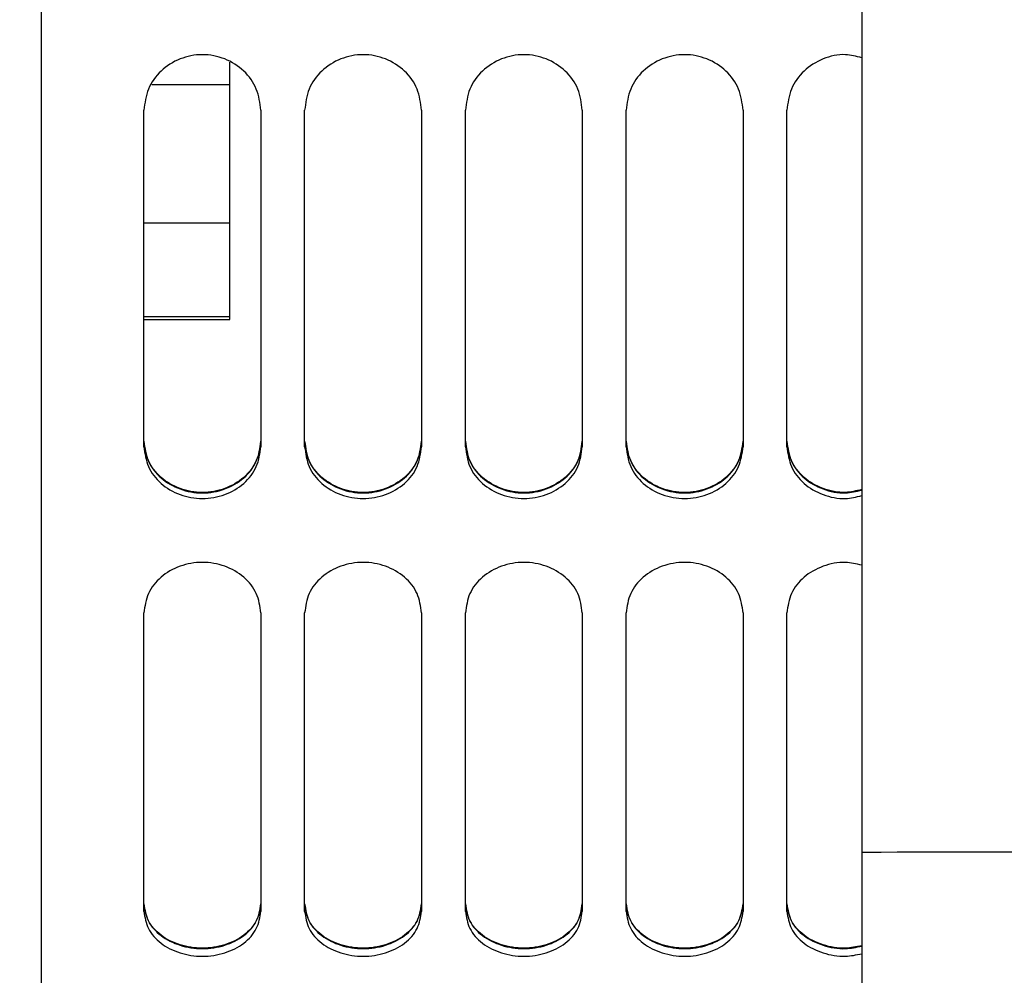
# Model space of a CAD drawing. Units: inches. Extents: x 0.1 to 14.1, y -9.5 to 8.4.
# Drawn here: x 8.2 to 8.4, y -6.9 to -6.7 of the extents above; entities that cross this region are included whole.
import ezdxf

# ---------------------------------------------------------------- set-up
doc = ezdxf.new("R2010")
doc.units = ezdxf.units.IN
doc.header["$MEASUREMENT"] = 0
doc.dimstyles.new('SLDDIMSTYLE6', dxfattribs={"dimtxt": 0.18, "dimasz": 0.13, "dimexe": 0, "dimexo": 0.0625, "dimgap": 0, "dimtad": 0, "dimtih": 1, "dimtoh": 1, "dimdec": 0, "dimrnd": 1e-09, "dimzin": 0, "dimdsep": 46, "dimtxsty": 'Standard', "dimsah": 1, "dimcen": 0.09, "dimadec": 0, "dimazin": 0, "dimtfac": 0.13, "dimtdec": 0, "dimtofl": 0, "dimtmove": 0, "dimatfit": 3, "dimfxl": 1, "dimfrac": 2, "dimtolj": 1, "dimtzin": 0, "dimarcsym": 0})

msp = doc.modelspace()

# ---------------------------------------------------------------- linework, layer by layer
at = {"color": 7, "linetype": 'Continuous', "lineweight": 25}
for p, q in [((8.199928272790917, -7.054967398501711), (8.199928272790917, -6.170552388672707)), ((8.338013930946943, -6.660585581100786), (8.338013637617, -6.883099223937529)), ((8.231641346438785, -6.753743064937584), (8.231641346438785, -6.750023641238016)), ((8.21845939205118, -6.753743064937584), (8.231641346438785, -6.753743064937584)), ((8.231641346438785, -6.777084795291923), (8.231641346438785, -6.753743064937584)), ((8.21715260714727, -6.814763613356334), (8.21715260714727, -6.758097547967557)), ((8.236837686410222, -6.758097547967557), (8.236837686410222, -6.814763613356334)), ((8.24421962780007, -6.814763613356334), (8.24421962780007, -6.758097547967557)), ((8.263904707063023, -6.758097547967557), (8.263904707063023, -6.814763613356334)), ((8.271286501787898, -6.814763613356334), (8.271286501787898, -6.758097547967557)), ((8.29097158105085, -6.758097547967557), (8.29097158105085, -6.814763613356334)), ((8.2983535224407, -6.814763613356334), (8.2983535224407, -6.758097547967557)), ((8.318038455038682, -6.758097547967557), (8.318038455038682, -6.814763613356334)), ((8.32542039642853, -6.814763613356334), (8.32542039642853, -6.758097547967557)), ((8.21715260714727, -6.777084795291923), (8.231641346438785, -6.777084795291923)), ((8.231641346438785, -6.792850106503035), (8.231641346438785, -6.777084795291923)), ((8.21715260714727, -6.792850106503035), (8.231641346438785, -6.792850106503035)), ((8.21715260714727, -6.793324127693769), (8.231641346438785, -6.793324127693769)), ((8.231641346438785, -6.793324127693769), (8.231641346438785, -6.792850106503035)), ((8.21715260714727, -6.893031962527019), (8.21715260714727, -6.842744943446956)), ((8.236837686410222, -6.842744943446956), (8.236837686410222, -6.893031962527019)), ((8.24421962780007, -6.893031962527019), (8.24421962780007, -6.842744943446956)), ((8.263904707063023, -6.842744943446956), (8.263904707063023, -6.893031962527019)), ((8.271286501787898, -6.893031962527019), (8.271286501787898, -6.842744943446956)), ((8.29097158105085, -6.842744943446956), (8.29097158105085, -6.893031962527019)), ((8.2983535224407, -6.893031962527019), (8.2983535224407, -6.842744943446956)), ((8.318038455038682, -6.842744943446956), (8.318038455038682, -6.893031962527019)), ((8.32542039642853, -6.893031962527019), (8.32542039642853, -6.842744943446956))]:
    msp.add_line(p, q, dxfattribs=at)
at = {"color": 8, "linetype": 'Continuous', "lineweight": 25, "flags": 128}
msp.add_lwpolyline([(8.36535726840771, -6.88304261125819), (8.36047493814214, -6.883052877806257), (8.355749392732044, -6.883062851024381), (8.351332723753778, -6.883072237582612), (8.347366756235644, -6.883080450821065), (8.343979088703598, -6.88308749073974), (8.34127854656716, -6.883093357338634), (8.33935195548997, -6.883097463957862), (8.338261061425406, -6.883099517267475), (8.338013637617, -6.883100103927365)], dxfattribs=at)
at = {"color": 7, "linetype": 'Continuous', "lineweight": 25}
for points, knots in [([(8.236837686410222, -6.758097547967557), (8.236684380721037, -6.756877974663167), (8.23637809794824, -6.754441442168604), (8.234124993144043, -6.751310151862711), (8.230857639724604, -6.749248868654611), (8.226995146778748, -6.74848437537953), (8.223132653832884, -6.749248868654613), (8.21986530041345, -6.751310151862709), (8.217612195609252, -6.754441442168604), (8.217305912836455, -6.756877974663167), (8.21715260714727, -6.758097547967557)], [0, 0, 0, 0, 0.1252643337691544, 0.2502601676664719, 0.3751720201036043, 0.5, 0.6248279798963956, 0.749739832333528, 0.8747356662308455, 1, 1, 1, 1]), ([(8.263904707063023, -6.758097547967557), (8.263751401373838, -6.756877974663167), (8.263445118601041, -6.754441442168604), (8.261192013796844, -6.751310151862711), (8.257924660377405, -6.749248868654611), (8.254062167431545, -6.74848437537953), (8.250199674485685, -6.749248868654613), (8.246932321066254, -6.751310151862709), (8.244679216262057, -6.754441442168604), (8.244372933489256, -6.756877974663167), (8.24421962780007, -6.758097547967557)], [0, 0, 0, 0, 0.1252643337691544, 0.2502601676664719, 0.3751720201036043, 0.5, 0.6248279798963956, 0.749739832333528, 0.8747356662308455, 1, 1, 1, 1]), ([(8.29097158105085, -6.758097547967557), (8.290818275361666, -6.756877974663167), (8.290511992588868, -6.754441442168604), (8.288258887784671, -6.751310151862711), (8.284991534365233, -6.749248868654611), (8.281129041419376, -6.74848437537953), (8.277266548473516, -6.749248868654613), (8.273999195054081, -6.751310151862709), (8.271746090249884, -6.754441442168604), (8.271439807477087, -6.756877974663167), (8.271286501787898, -6.758097547967557)], [0, 0, 0, 0, 0.1252643337691544, 0.2502601676664719, 0.3751720201036043, 0.5, 0.6248279798963956, 0.749739832333528, 0.8747356662308455, 1, 1, 1, 1]), ([(8.318038455038682, -6.758097547967557), (8.317885208670518, -6.756877974370132), (8.31757904326448, -6.754441432153055), (8.315325887014332, -6.751310099391322), (8.312058435164914, -6.749248910071774), (8.308195960989, -6.748484354590826), (8.304333502519562, -6.74924893617235), (8.30106609020876, -6.751310099286885), (8.298812934279148, -6.754441432179235), (8.298506768830297, -6.756877974378867), (8.2983535224407, -6.758097547967557)], [0, 0, 0, 0, 0.1252632198526553, 0.2502588806962235, 0.3751745299941893, 0.5000023370692257, 0.6248254700058107, 0.7497411193037765, 0.8747367801473448, 1, 1, 1, 1]), ([(8.338013784281973, -6.749269489950038), (8.33710237772685, -6.749027630025404), (8.334944464202046, -6.748454984591223), (8.3313921056154, -6.749278468682915), (8.328135315168787, -6.751302250920503), (8.32587942697132, -6.754443422909402), (8.32557351601168, -6.756878635382176), (8.32542039642853, -6.758097547967557)], [0, 0, 0, 0, 0.154363042428469, 0.3654813487072455, 0.5767415064263668, 0.7881436997984549, 1, 1, 1, 1]), ([(8.236837686410222, -6.813779491391662), (8.23668422931464, -6.814920760463956), (8.236377457011617, -6.817202243378434), (8.234122393274141, -6.820104208990072), (8.230855330757198, -6.822003433661434), (8.226995146778748, -6.822705511085791), (8.223134962800295, -6.822003433661434), (8.219867900283347, -6.820104208990074), (8.217612836545875, -6.817202243378432), (8.217306064242852, -6.814920760463956), (8.21715260714727, -6.813779491391662)], [0, 0, 0, 0, 0.1250042982762508, 0.2498930161842357, 0.3749136719899529, 0.5, 0.6250863280100472, 0.7501069838157642, 0.8749957017237492, 1, 1, 1, 1]), ([(8.263904707063023, -6.813779491391662), (8.263751249967441, -6.814920760463956), (8.263444477664418, -6.817202243378434), (8.261189413926942, -6.820104208990072), (8.257922351409999, -6.822003433661434), (8.254062167431549, -6.822705511085791), (8.250201983453096, -6.822003433661434), (8.246934920936148, -6.820104208990074), (8.244679857198676, -6.817202243378432), (8.244373084895653, -6.814920760463956), (8.24421962780007, -6.813779491391662)], [0, 0, 0, 0, 0.1250042982762508, 0.2498930161842357, 0.3749136719899529, 0.5, 0.6250863280100472, 0.7501069838157642, 0.8749957017237492, 1, 1, 1, 1]), ([(8.29097158105085, -6.813779491391662), (8.290818123955269, -6.814920760463956), (8.290511351652249, -6.817202243378434), (8.288256287914773, -6.820104208990072), (8.28498922539783, -6.822003433661434), (8.281129041419376, -6.822705511085791), (8.277268857440923, -6.822003433661434), (8.27400179492398, -6.820104208990074), (8.271746731186504, -6.817202243378432), (8.271439958883484, -6.814920760463956), (8.271286501787898, -6.813779491391662)], [0, 0, 0, 0, 0.1250042982762508, 0.2498930161842357, 0.3749136719899529, 0.5, 0.6250863280100472, 0.7501069838157642, 0.8749957017237492, 1, 1, 1, 1]), ([(8.318038455038682, -6.813779491391662), (8.317885057256131, -6.814920760760817), (8.317578402363694, -6.817202252903817), (8.315323286867603, -6.820104257582782), (8.312056126340362, -6.822003395352514), (8.308195961016846, -6.822705530344955), (8.304335811267268, -6.822003371279417), (8.301068690358917, -6.820104257674501), (8.29881357517894, -6.817202252880872), (8.298506920244343, -6.814920760753168), (8.2983535224407, -6.813779491391662)], [0, 0, 0, 0, 0.125003177907082, 0.2498917222808168, 0.3749161885011754, 0.500002342702391, 0.6250838114988245, 0.7501082777191831, 0.874996822092918, 1, 1, 1, 1]), ([(8.338013637617, -6.821983049956787), (8.337102238781313, -6.822205725177561), (8.334944287711089, -6.822732961127587), (8.331394486289458, -6.821976135491006), (8.32813789062228, -6.820111478087423), (8.3258800752109, -6.817200424942209), (8.325573669928783, -6.814920154131675), (8.32542039642853, -6.813779491391662)], [0, 0, 0, 0, 0.1546272619315601, 0.366116405141121, 0.5774945133683033, 0.7886495481917638, 0.9999999999999999, 0.9999999999999999, 0.9999999999999999, 0.9999999999999999]), ([(8.21715260714727, -6.813863970415753), (8.217306059264882, -6.815005147589179), (8.217612819654278, -6.8172864321979), (8.219867940788006, -6.820188012422509), (8.223134886379988, -6.822087451815538), (8.226995146778748, -6.822788896503308), (8.230855407177504, -6.822087451815538), (8.23412235276949, -6.820188012422509), (8.236377473903218, -6.8172864321979), (8.23668423429261, -6.815005147589179), (8.236837686410222, -6.813863970415753)], [0, 0, 0, 0, 0.1250054454734459, 0.2498937109902066, 0.374916159970844, 0.5, 0.625083840029156, 0.7501062890097934, 0.8749945545265542, 1, 1, 1, 1]), ([(8.21715260714727, -6.814763613356334), (8.217305914851949, -6.815909669459504), (8.217612203215705, -6.81819933682717), (8.219865300925953, -6.8211137711181), (8.22313262418174, -6.823023086352471), (8.226995146778748, -6.823728484971845), (8.230857669375752, -6.823023086352467), (8.234124992631536, -6.8211137711181), (8.236378090341788, -6.81819933682717), (8.236684378705544, -6.815909669459504), (8.236837686410222, -6.814763613356334)], [0, 0, 0, 0, 0.1252639315195799, 0.2502606421735729, 0.3751731278463454, 0.5, 0.6248268721536545, 0.7497393578264271, 0.8747360684804201, 1, 1, 1, 1]), ([(8.24421962780007, -6.813863970415753), (8.244373079917683, -6.815005147589179), (8.244679840307079, -6.8172864321979), (8.246934961440807, -6.820188012422509), (8.250201907032789, -6.822087451815538), (8.254062167431549, -6.822788896503308), (8.257922427830305, -6.822087451815538), (8.26118937342229, -6.820188012422509), (8.263444494556019, -6.8172864321979), (8.263751254945412, -6.815005147589179), (8.263904707063023, -6.813863970415753)], [0, 0, 0, 0, 0.1250054454734459, 0.2498937109902066, 0.374916159970844, 0.5, 0.625083840029156, 0.7501062890097934, 0.8749945545265542, 1, 1, 1, 1]), ([(8.24421962780007, -6.814763613356334), (8.24437293550475, -6.815909669459504), (8.244679223868506, -6.81819933682717), (8.246932321578758, -6.8211137711181), (8.250199644834542, -6.823023086352471), (8.254062167431549, -6.823728484971845), (8.257924690028553, -6.823023086352467), (8.261192013284337, -6.8211137711181), (8.263445110994589, -6.81819933682717), (8.263751399358345, -6.815909669459504), (8.263904707063023, -6.814763613356334)], [0, 0, 0, 0, 0.1252639315195799, 0.2502606421735729, 0.3751731278463454, 0.5, 0.6248268721536545, 0.7497393578264271, 0.8747360684804201, 1, 1, 1, 1]), ([(8.271286501787898, -6.813863970415753), (8.271439953905514, -6.815005147589179), (8.271746714294906, -6.8172864321979), (8.274001835428635, -6.820188012422509), (8.277268781020616, -6.822087451815538), (8.281129041419376, -6.822788896503308), (8.284989301818136, -6.822087451815538), (8.288256247410118, -6.820188012422509), (8.290511368543847, -6.8172864321979), (8.290818128933239, -6.815005147589179), (8.29097158105085, -6.813863970415753)], [0, 0, 0, 0, 0.1250054454734459, 0.2498937109902066, 0.374916159970844, 0.5, 0.625083840029156, 0.7501062890097934, 0.8749945545265542, 1, 1, 1, 1]), ([(8.271286501787898, -6.814763613356334), (8.271439809492577, -6.815909669459504), (8.271746097856337, -6.81819933682717), (8.273999195566585, -6.8211137711181), (8.277266518822373, -6.823023086352471), (8.281129041419376, -6.823728484971845), (8.28499156401638, -6.823023086352467), (8.288258887272164, -6.8211137711181), (8.290511984982416, -6.81819933682717), (8.290818273346172, -6.815909669459504), (8.29097158105085, -6.814763613356334)], [0, 0, 0, 0, 0.1252639315195799, 0.2502606421735729, 0.3751731278463454, 0.5, 0.6248268721536545, 0.7497393578264271, 0.8747360684804201, 1, 1, 1, 1]), ([(8.2983535224407, -6.813863970415753), (8.298506915266433, -6.815005147878177), (8.298813558288185, -6.817286441698542), (8.301068730861665, -6.820188061100172), (8.304335734848621, -6.822087389443105), (8.308195961018928, -6.82278891576288), (8.312056202758633, -6.82208741351546), (8.315323246365324, -6.820188061009377), (8.317578419254332, -6.817286441721256), (8.317885062233998, -6.815005147885749), (8.318038455038682, -6.813863970415753)], [0, 0, 0, 0, 0.1250043251589762, 0.2498924171695493, 0.3749186764478759, 0.4999976573008655, 0.6250813235521239, 0.7501075828304506, 0.8749956748410237, 0.9999999999999999, 0.9999999999999999, 0.9999999999999999, 0.9999999999999999]), ([(8.2983535224407, -6.814763613356334), (8.298506770845847, -6.81590966973233), (8.298812941885199, -6.818199346231449), (8.301066090720617, -6.821113819913277), (8.304333472868137, -6.823023023831436), (8.308195960990354, -6.823728504244663), (8.312058464815557, -6.823023047994141), (8.315325886502748, -6.821113819820187), (8.317579035658362, -6.818199346254785), (8.317885206654942, -6.815909669740114), (8.318038455038682, -6.814763613356334)], [0, 0, 0, 0, 0.1252628176172178, 0.2502593552280894, 0.3751756377325492, 0.4999976629217964, 0.6248243622674509, 0.7497406447719106, 0.8747371823827823, 1, 1, 1, 1]), ([(8.32542039642853, -6.813863970415753), (8.32557366492317, -6.8150045413835), (8.325880058238745, -6.817284614149116), (8.328137931432572, -6.820195279916989), (8.331394408671532, -6.822060159499916), (8.334944282153863, -6.822816379948968), (8.337102239301068, -6.822289476400289), (8.338013637617, -6.822066942320989)], [0, 0, 0, 0, 0.2113532330347038, 0.4225083437988259, 0.6338903255508694, 0.8453761043537907, 0.9999999999999999, 0.9999999999999999, 0.9999999999999999, 0.9999999999999999]), ([(8.32542039642853, -6.814763613356334), (8.325573518017237, -6.815909057611774), (8.325879434546088, -6.818197502589213), (8.328135315832405, -6.821121087759055), (8.331392075468138, -6.822995675576003), (8.334944411203686, -6.823755918133662), (8.337102279574239, -6.823226743907465), (8.338013637617, -6.823003251504666)], [0, 0, 0, 0, 0.2118577388962497, 0.4232635295925477, 0.6345268713503247, 0.8456454157481653, 1, 1, 1, 1]), ([(8.236837686410222, -6.842744943446956), (8.23668438433656, -6.841641312341991), (8.236378108970143, -6.839436417046137), (8.234124925322952, -6.836594799762599), (8.230857682314465, -6.834721217820924), (8.226995146778748, -6.834025633199213), (8.223132611243024, -6.834721217820924), (8.21986536823454, -6.836594799762597), (8.217612184587349, -6.839436417046137), (8.217305909220933, -6.841641312341991), (8.21715260714727, -6.842744943446956)], [0, 0, 0, 0, 0.1252626776838006, 0.2502567094468646, 0.3751713629077985, 0.5, 0.6248286370922015, 0.7497432905531355, 0.8747373223161995, 1, 1, 1, 1]), ([(8.263904707063023, -6.842744943446956), (8.26375140498936, -6.841641312341991), (8.263445129622944, -6.839436417046137), (8.261191945975753, -6.836594799762599), (8.257924702967266, -6.834721217820924), (8.254062167431549, -6.834025633199213), (8.250199631895825, -6.834721217820924), (8.246932388887341, -6.836594799762597), (8.24467920524015, -6.839436417046137), (8.244372929873734, -6.841641312341991), (8.24421962780007, -6.842744943446956)], [0, 0, 0, 0, 0.1252626776838006, 0.2502567094468646, 0.3751713629077985, 0.5, 0.6248286370922015, 0.7497432905531355, 0.8747373223161995, 1, 1, 1, 1]), ([(8.29097158105085, -6.842744943446956), (8.290818278977191, -6.841641312341991), (8.290512003610772, -6.839436417046137), (8.28825881996358, -6.836594799762599), (8.284991576955093, -6.834721217820924), (8.281129041419376, -6.834025633199213), (8.277266505883652, -6.834721217820924), (8.273999262875172, -6.836594799762597), (8.27174607922798, -6.839436417046137), (8.271439803861561, -6.841641312341991), (8.271286501787898, -6.842744943446956)], [0, 0, 0, 0, 0.1252626776838006, 0.2502567094468646, 0.3751713629077985, 0.5, 0.6248286370922015, 0.7497432905531355, 0.8747373223161995, 1, 1, 1, 1]), ([(8.318038455038682, -6.842744943446956), (8.31788521228584, -6.841641312078472), (8.317579054285709, -6.839436407987449), (8.315325819193678, -6.8365947521047), (8.312058477753112, -6.834721255464544), (8.308195960988765, -6.834025614309734), (8.304333459932796, -6.834721279191864), (8.301066158029439, -6.836594752008828), (8.298812923257913, -6.839436408011483), (8.29850676521497, -6.841641312086491), (8.2983535224407, -6.842744943446956)], [0, 0, 0, 0, 0.1252615637721592, 0.2502554225051148, 0.3751738727812576, 0.5000023370723077, 0.6248261272187423, 0.749744577494885, 0.8747384362278406, 0.9999999999999999, 0.9999999999999999, 0.9999999999999999, 0.9999999999999999]), ([(8.338013637617, -6.834739969254432), (8.337102284187772, -6.834519915881476), (8.334944450272268, -6.833998890101398), (8.331392055863546, -6.834748152941518), (8.328135384825988, -6.836587610390801), (8.325879415496892, -6.839438219373388), (8.325573512245136, -6.841641913547537), (8.32542039642853, -6.842744943446956)], [0, 0, 0, 0, 0.1543588939915484, 0.3654793474559022, 0.5767452788746354, 0.7881454614037814, 1, 1, 1, 1]), ([(8.338013637617, -6.883100103927365), (8.338013655660575, -6.891409244261373), (8.33801369082266, -6.907601528551153), (8.338013441942898, -6.931103273179099), (8.338013501916166, -6.953079186892474), (8.338013491932422, -6.97346879209956), (8.338013478296745, -6.992246025503071), (8.338013539290614, -7.010430607416531), (8.338013294984172, -7.027788367508773), (8.338013355560498, -7.04409969706788), (8.338013341976133, -7.058310174914801), (8.338013344049202, -7.070538565732583), (8.338013346745953, -7.081394008656298), (8.338013334003492, -7.091879225461195), (8.3380133912014, -7.102844328449139), (8.338013136801859, -7.1145470688705), (8.338013216546958, -7.126739015884455), (8.338013192935072, -7.138349646292442), (8.338013198912815, -7.14917641616773), (8.338013197241771, -7.159066293012899), (8.338013197733474, -7.168383524938971), (8.338013197589753, -7.176815395035806), (8.338013197630872, -7.18422193179326), (8.338013197625063, -7.18774259390822), (8.338013197622082, -7.18954923046757)], [0, 0, 0, 0, 0.05803106537720325, 0.1130869705474008, 0.1651682900987347, 0.2142745098759739, 0.2604059729348726, 0.3035625882855461, 0.3514192122243838, 0.3949919603962039, 0.4342800623995615, 0.4692823843628755, 0.5000003330405064, 0.5307174825463333, 0.5657205970151014, 0.6050081452157339, 0.648580823334713, 0.6964376472900439, 0.7395938694753792, 0.7857252992631772, 0.8348317068217732, 0.8869133194255955, 0.9419692873584453, 0.9999999999999999, 0.9999999999999999, 0.9999999999999999, 0.9999999999999999]), ([(8.236837686410222, -6.891710217795927), (8.236684224732823, -6.892701798482918), (8.236377439642467, -6.894684066471969), (8.234122389725393, -6.89719677573974), (8.230855392989973, -6.898838708550386), (8.226995146778748, -6.899444211950467), (8.223134900567523, -6.898838708550384), (8.219867903832096, -6.897196775739742), (8.217612853915021, -6.894684066471969), (8.21730606882467, -6.89270179848292), (8.21715260714727, -6.891710217795927)], [0, 0, 0, 0, 0.1250031534696705, 0.2498936827874311, 0.3749158290738387, 0.4999999999999999, 0.6250841709261612, 0.7501063172125688, 0.8749968465303295, 0.9999999999999999, 0.9999999999999999, 0.9999999999999999, 0.9999999999999999]), ([(8.263904707063023, -6.891710217795927), (8.263751245385624, -6.892701798482918), (8.263444460295268, -6.894684066471969), (8.261189410378194, -6.89719677573974), (8.257922413642774, -6.898838708550386), (8.254062167431549, -6.899444211950467), (8.250201921220324, -6.898838708550384), (8.2469349244849, -6.897196775739742), (8.244679874567822, -6.894684066471969), (8.24437308947747, -6.89270179848292), (8.24421962780007, -6.891710217795927)], [0, 0, 0, 0, 0.1250031534696705, 0.2498936827874311, 0.3749158290738387, 0.4999999999999999, 0.6250841709261612, 0.7501063172125688, 0.8749968465303295, 0.9999999999999999, 0.9999999999999999, 0.9999999999999999, 0.9999999999999999]), ([(8.29097158105085, -6.891710217795927), (8.290818119373455, -6.892701798482918), (8.290511334283096, -6.894684066471969), (8.288256284366021, -6.89719677573974), (8.284989287630601, -6.898838708550386), (8.281129041419376, -6.899444211950467), (8.277268795208151, -6.898838708550384), (8.274001798472728, -6.897196775739742), (8.271746748555653, -6.894684066471969), (8.271439963465298, -6.89270179848292), (8.271286501787898, -6.891710217795927)], [0, 0, 0, 0, 0.1250031534696705, 0.2498936827874311, 0.3749158290738387, 0.4999999999999999, 0.6250841709261612, 0.7501063172125688, 0.8749968465303295, 0.9999999999999999, 0.9999999999999999, 0.9999999999999999, 0.9999999999999999]), ([(8.318038455038682, -6.891710217795927), (8.317885052674118, -6.892701798742298), (8.317578384995294, -6.89468407475259), (8.31532328332099, -6.897196817772825), (8.312056188571788, -6.898838675443393), (8.308195961019166, -6.899444228604734), (8.304335749034774, -6.898838654638773), (8.301068693906018, -6.897196817850183), (8.29881359254722, -6.894684074733238), (8.298506924826313, -6.892701798735846), (8.2983535224407, -6.891710217795927)], [0, 0, 0, 0, 0.1250020331321481, 0.2498923889395207, 0.37491834556555, 0.5000023427122969, 0.6250816544344501, 0.7501076110604793, 0.8749979668678518, 1, 1, 1, 1]), ([(8.338013637617, -6.898820828986874), (8.337102237695543, -6.899012997032598), (8.334944270019257, -6.899468003030874), (8.331394425233704, -6.898815128865744), (8.328137893892801, -6.89720305475997), (8.325880092664256, -6.89468249575495), (8.325573674540124, -6.892701274753291), (8.32542039642853, -6.891710217795927)], [0, 0, 0, 0, 0.154623535980719, 0.3661099642254021, 0.5774915241288112, 0.788650552257101, 1, 1, 1, 1]), ([(8.21715260714727, -6.891783843612062), (8.217306077535522, -6.892775211847352), (8.217612885253033, -6.89475708880062), (8.219867870487406, -6.897269496418566), (8.223134882795215, -6.898911199658674), (8.226995146778748, -6.899516204114374), (8.230855410762274, -6.898911199658675), (8.234122423070083, -6.897269496418566), (8.23637740830446, -6.894757088800622), (8.23668421602197, -6.892775211847352), (8.236837686410222, -6.891783843612062)], [0, 0, 0, 0, 0.1250015806305774, 0.2498947847579691, 0.3749169943861932, 0.5000000000000001, 0.6250830056138069, 0.750105215242031, 0.8749984193694226, 1, 1, 1, 1]), ([(8.21715260714727, -6.893031962527019), (8.2173059346135, -6.894027538430088), (8.217612274322718, -6.896016643449249), (8.219865236296194, -6.898540175668124), (8.223132663777179, -6.90019010737103), (8.226995146778748, -6.900799411001788), (8.230857629780314, -6.900190107371031), (8.234125057261299, -6.898540175668122), (8.236378019234778, -6.896016643449249), (8.236684358943993, -6.894027538430088), (8.236837686410222, -6.893031962527019)], [0, 0, 0, 0, 0.1252583271954854, 0.2502591380009234, 0.3751713882752394, 0.5, 0.6248286117247606, 0.7497408619990766, 0.8747416728045145, 1, 1, 1, 1]), ([(8.24421962780007, -6.891783843612062), (8.244373098188323, -6.892775211847352), (8.244679905905834, -6.89475708880062), (8.246934891140207, -6.897269496418566), (8.250201903448016, -6.898911199658674), (8.254062167431549, -6.899516204114374), (8.257922431415075, -6.898911199658675), (8.261189443722884, -6.897269496418566), (8.26344442895726, -6.894757088800622), (8.263751236674771, -6.892775211847352), (8.263904707063023, -6.891783843612062)], [0, 0, 0, 0, 0.1250015806305774, 0.2498947847579691, 0.3749169943861932, 0.5000000000000001, 0.6250830056138069, 0.750105215242031, 0.8749984193694226, 1, 1, 1, 1]), ([(8.24421962780007, -6.893031962527019), (8.2443729552663, -6.894027538430088), (8.24467929497552, -6.896016643449249), (8.246932256948995, -6.898540175668124), (8.25019968442998, -6.90019010737103), (8.254062167431549, -6.900799411001788), (8.257924650433115, -6.900190107371031), (8.2611920779141, -6.898540175668122), (8.263445039887579, -6.896016643449249), (8.263751379596794, -6.894027538430088), (8.263904707063023, -6.893031962527019)], [0, 0, 0, 0, 0.1252583271954854, 0.2502591380009234, 0.3751713882752394, 0.5, 0.6248286117247606, 0.7497408619990766, 0.8747416728045145, 1, 1, 1, 1]), ([(8.271286501787898, -6.891783843612062), (8.27143997217615, -6.892775211847352), (8.271746779893661, -6.89475708880062), (8.274001765128034, -6.897269496418566), (8.277268777435847, -6.898911199658674), (8.281129041419376, -6.899516204114374), (8.284989305402902, -6.898911199658675), (8.288256317710712, -6.897269496418566), (8.290511302945092, -6.894757088800622), (8.290818110662599, -6.892775211847352), (8.29097158105085, -6.891783843612062)], [0, 0, 0, 0, 0.1250015806305774, 0.2498947847579691, 0.3749169943861932, 0.5000000000000001, 0.6250830056138069, 0.750105215242031, 0.8749984193694226, 1, 1, 1, 1]), ([(8.271286501787898, -6.893031962527019), (8.271439829254128, -6.894027538430088), (8.271746168963347, -6.896016643449249), (8.273999130936822, -6.898540175668124), (8.277266558417807, -6.90019010737103), (8.281129041419376, -6.900799411001788), (8.284991524420942, -6.900190107371031), (8.28825895190193, -6.898540175668122), (8.290511913875406, -6.896016643449249), (8.290818253584625, -6.894027538430088), (8.29097158105085, -6.893031962527019)], [0, 0, 0, 0, 0.1252583271954854, 0.2502591380009234, 0.3751713882752394, 0.5, 0.6248286117247606, 0.7497408619990766, 0.8747416728045145, 1, 1, 1, 1]), ([(8.2983535224407, -6.891783843612062), (8.298506933537258, -6.892775212100476), (8.298813623883625, -6.894757097061301), (8.301068660560716, -6.897269538521842), (8.304335731261013, -6.89891114576228), (8.308195961020754, -6.89951622076633), (8.312056206344145, -6.898911166562003), (8.315323316666586, -6.897269538445034), (8.317578353658813, -6.894757097080515), (8.317885043963148, -6.892775212106883), (8.318038455038682, -6.891783843612062)], [0, 0, 0, 0, 0.1250004602956791, 0.2498934909184263, 0.3749195108815037, 0.4999976572730107, 0.6250804891184962, 0.7501065090815737, 0.8749995397043208, 0.9999999999999999, 0.9999999999999999, 0.9999999999999999, 0.9999999999999999]), ([(8.2983535224407, -6.893031962527019), (8.298506790607668, -6.894027538669203), (8.298813012988788, -6.89601665162642), (8.301066026090943, -6.898540217874515), (8.30433351246332, -6.900190053336825), (8.308195960988861, -6.900799427662534), (8.312058425220904, -6.900190074215352), (8.315325951132088, -6.898540217794427), (8.317578964554855, -6.896016651646494), (8.317885186893147, -6.8940275386759), (8.318038455038682, -6.893031962527019)], [0, 0, 0, 0, 0.1252572132433942, 0.2502578509980697, 0.375173898166637, 0.4999976629209731, 0.6248261018333631, 0.7497421490019303, 0.8747427867566058, 0.9999999999999999, 0.9999999999999999, 0.9999999999999999, 0.9999999999999999]), ([(8.32542039642853, -6.891783843612062), (8.325573683164912, -6.892774687685883), (8.325880123737914, -6.894755516770658), (8.328137861673014, -6.897275780881843), (8.33139440347379, -6.898887600209447), (8.334944293085385, -6.899540106687386), (8.337102240415522, -6.899085140586786), (8.338013637617, -6.898892988153285)], [0, 0, 0, 0, 0.2113467283572896, 0.422510218876597, 0.6338918257621415, 0.8453762236090911, 0.9999999999999999, 0.9999999999999999, 0.9999999999999999, 0.9999999999999999]), ([(8.32542039642853, -6.893031962527019), (8.325573537786276, -6.89402700951455), (8.325879505661156, -6.896015057790027), (8.32813525133971, -6.898546501227525), (8.331392114838938, -6.900166410364466), (8.334944420234486, -6.900823176545128), (8.337102279897227, -6.900365910137429), (8.338013637617, -6.900172786702276)], [0, 0, 0, 0, 0.2118475962819224, 0.4232596588196524, 0.634521940212578, 0.8456427649369006, 1, 1, 1, 1])]:
    msp.add_open_spline(points, degree=3, knots=knots, dxfattribs=at)

# ---------------------------------------------------------------- leaders
at = {"color": 7, "linetype": 'Continuous', "lineweight": 0}
msp.add_leader([(7.779965949643483, -7.165972447954701), (9.24736152018859, -5.273709949861138)], dimstyle='SLDDIMSTYLE6', dxfattribs=at)

doc.saveas('drawing.dxf')
